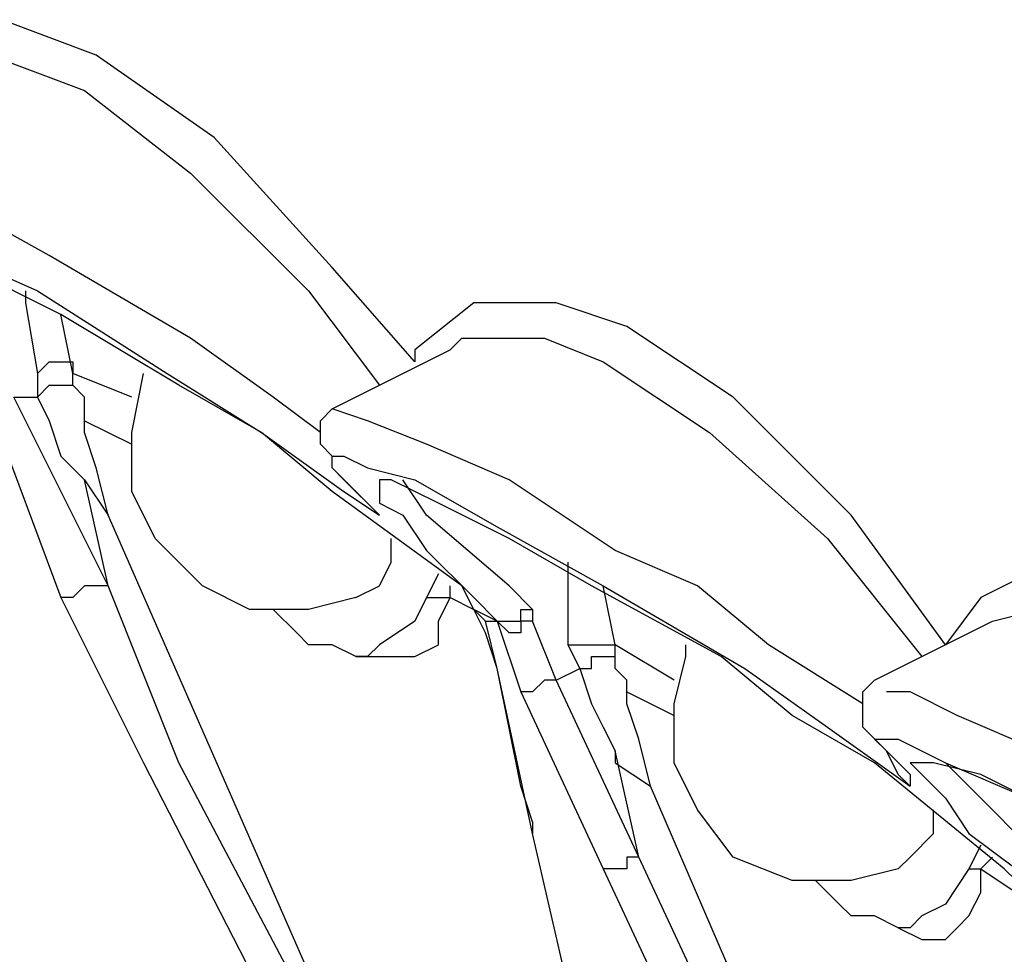
# Model space of a CAD drawing. Units: inches. Extents: x 1.9 to 19.8, y 0 to 29.7.
# Drawn here: x 7.6 to 7.8, y 17.6 to 17.8 of the extents above; entities that cross this region are included whole.
import ezdxf

# ---------------------------------------------------------------- set-up
doc = ezdxf.new("R2010")
doc.units = ezdxf.units.IN
doc.header["$MEASUREMENT"] = 0
doc.layers.add('ML-2170 KONVANSİYONEL BEAM ( IŞIN  ) DEDEKTÖRÜ', color=7, linetype='Continuous')

# ---------------------------------------------------------------- blocks, each defined once
blk = doc.blocks.new('block 3115')
at = {"layer": 'ML-2170 KONVANSİYONEL BEAM ( IŞIN  ) DEDEKTÖRÜ', "color": 7, "lineweight": 25, "true_color": 0xffffff}
blk.add_lwpolyline([(7.81875, 17.67046), (7.8316, 17.67368), (7.85734, 17.66724), (7.88628, 17.65117), (7.91845, 17.61901), (7.94739, 17.58042), (7.97313, 17.54182)], dxfattribs=at)
blk = doc.blocks.new('block 3116')
at = {"layer": 'ML-2170 KONVANSİYONEL BEAM ( IŞIN  ) DEDEKTÖRÜ', "color": 7, "lineweight": 25, "true_color": 0xffffff}
blk.add_lwpolyline([(7.97313, 17.54182), (7.9506, 17.55791), (7.92166, 17.5772), (7.89272, 17.59971), (7.85734, 17.62223), (7.8316, 17.63508), (7.80911, 17.64472), (7.79626, 17.65117), (7.78981, 17.65117)], dxfattribs=at)
blk = doc.blocks.new('block 3117')
at = {"layer": 'ML-2170 KONVANSİYONEL BEAM ( IŞIN  ) DEDEKTÖRÜ', "color": 7, "lineweight": 25, "true_color": 0xffffff}
blk.add_lwpolyline([(7.86054, 17.6801), (7.83484, 17.68655), (7.81555, 17.67688), (7.8059, 17.66403)], dxfattribs=at)
blk = doc.blocks.new('block 3125')
at = {"layer": 'ML-2170 KONVANSİYONEL BEAM ( IŞIN  ) DEDEKTÖRÜ', "color": 7, "lineweight": 25, "true_color": 0xffffff}
blk.add_lwpolyline([(7.97313, 17.52253), (7.96669, 17.52895), (7.93451, 17.55791), (7.91201, 17.57076), (7.89272, 17.58362), (7.85734, 17.60614), (7.83484, 17.61901), (7.81555, 17.62865), (7.80266, 17.63187), (7.79946, 17.63187)], dxfattribs=at)
blk = doc.blocks.new('block 3126')
at = {"layer": 'ML-2170 KONVANSİYONEL BEAM ( IŞIN  ) DEDEKTÖRÜ', "color": 7, "lineweight": 25, "true_color": 0xffffff}
blk.add_lwpolyline([(7.78981, 17.6383), (7.79302, 17.6383), (7.8059, 17.63187), (7.8284, 17.62223), (7.8509, 17.60936), (7.88952, 17.58685), (7.91522, 17.57076), (7.94419, 17.55146), (7.96348, 17.53539), (7.98598, 17.5193)], dxfattribs=at)
blk = doc.blocks.new('block 3175')
at = {"layer": 'ML-2170 KONVANSİYONEL BEAM ( IŞIN  ) DEDEKTÖRÜ', "color": 7, "lineweight": 25, "true_color": 0xffffff}
blk.add_lwpolyline([(7.52289, 17.82161), (7.54538, 17.82482), (7.57112, 17.81517), (7.60006, 17.79266), (7.63224, 17.76051), (7.65153, 17.73478)], dxfattribs=at)
blk = doc.blocks.new('block 3176')
at = {"layer": 'ML-2170 KONVANSİYONEL BEAM ( IŞIN  ) DEDEKTÖRÜ', "color": 7, "lineweight": 25, "true_color": 0xffffff}
blk.add_lwpolyline([(7.66117, 17.7412), (7.63864, 17.76694), (7.6065, 17.80232), (7.57432, 17.82482), (7.54862, 17.83448), (7.52609, 17.83126), (7.51324, 17.81517)], dxfattribs=at)
blk = doc.blocks.new('block 3178')
at = {"layer": 'ML-2170 KONVANSİYONEL BEAM ( IŞIN  ) DEDEKTÖRÜ', "color": 7, "lineweight": 25, "true_color": 0xffffff}
blk.add_lwpolyline([(7.63544, 17.72191), (7.62259, 17.73156), (7.60006, 17.74765), (7.56147, 17.77016), (7.53253, 17.78623), (7.51324, 17.79588), (7.50039, 17.80232), (7.49395, 17.80232)], dxfattribs=at)
blk = doc.blocks.new('block 3181')
at = {"layer": 'ML-2170 KONVANSİYONEL BEAM ( IŞIN  ) DEDEKTÖRÜ', "color": 7, "lineweight": 25, "true_color": 0xffffff}
blk.add_lwpolyline([(7.67726, 17.67368), (7.67402, 17.6801), (7.63864, 17.70584), (7.61935, 17.72191), (7.59685, 17.73478), (7.56468, 17.75407), (7.53898, 17.76694), (7.51968, 17.77658), (7.5068, 17.78301), (7.5036, 17.78301)], dxfattribs=at)
blk = doc.blocks.new('block 3182')
at = {"layer": 'ML-2170 KONVANSİYONEL BEAM ( IŞIN  ) DEDEKTÖRÜ', "color": 7, "lineweight": 25, "true_color": 0xffffff}
blk.add_lwpolyline([(7.49395, 17.78945), (7.50039, 17.78945), (7.51004, 17.78301), (7.52933, 17.77336), (7.55827, 17.76051), (7.59365, 17.738), (7.61935, 17.72191), (7.64188, 17.70584), (7.65153, 17.6994)], dxfattribs=at)
blk = doc.blocks.new('block 3217')
at = {"layer": 'ML-2170 KONVANSİYONEL BEAM ( IŞIN  ) DEDEKTÖRÜ', "color": 7, "lineweight": 25, "true_color": 0xffffff}
blk.add_lwpolyline([(7.8059, 17.43891), (7.74479, 17.55791), (7.72226, 17.60614)], dxfattribs=at)
blk = doc.blocks.new('block 3218')
at = {"layer": 'ML-2170 KONVANSİYONEL BEAM ( IŞIN  ) DEDEKTÖRÜ', "color": 7, "lineweight": 25, "true_color": 0xffffff}
blk.add_lwpolyline([(7.8059, 17.43891), (7.72549, 17.62543)], dxfattribs=at)
blk = doc.blocks.new('block 3219')
at = {"layer": 'ML-2170 KONVANSİYONEL BEAM ( IŞIN  ) DEDEKTÖRÜ', "color": 7, "lineweight": 25, "true_color": 0xffffff}
blk.add_lwpolyline([(7.71261, 17.60292), (7.73514, 17.55469), (7.79626, 17.43569)], dxfattribs=at)
blk = doc.blocks.new('block 3221')
at = {"layer": 'ML-2170 KONVANSİYONEL BEAM ( IŞIN  ) DEDEKTÖRÜ', "color": 7, "lineweight": 25, "true_color": 0xffffff}
blk.add_lwpolyline([(7.73194, 17.46785), (7.70296, 17.57076), (7.69332, 17.61258)], dxfattribs=at)
blk = doc.blocks.new('block 4178')
at = {"layer": 'ML-2170 KONVANSİYONEL BEAM ( IŞIN  ) DEDEKTÖRÜ', "color": 7, "lineweight": 25, "true_color": 0xffffff}
blk.add_lwpolyline([(7.67726, 17.67368), (7.68047, 17.67046)], dxfattribs=at)
blk = doc.blocks.new('block 4179')
at = {"layer": 'ML-2170 KONVANSİYONEL BEAM ( IŞIN  ) DEDEKTÖRÜ', "color": 7, "lineweight": 25, "true_color": 0xffffff}
blk.add_lwpolyline([(7.69332, 17.67368), (7.68691, 17.6801), (7.66438, 17.6994), (7.65797, 17.70904)], dxfattribs=at)
blk = doc.blocks.new('block 4180')
at = {"layer": 'ML-2170 KONVANSİYONEL BEAM ( IŞIN  ) DEDEKTÖRÜ', "color": 7, "lineweight": 25, "true_color": 0xffffff}
blk.add_lwpolyline([(7.67402, 17.74765), (7.69656, 17.74765), (7.71261, 17.7412), (7.74158, 17.72191), (7.77373, 17.69297), (7.79946, 17.66081)], dxfattribs=at)
blk = doc.blocks.new('block 4181')
at = {"layer": 'ML-2170 KONVANSİYONEL BEAM ( IŞIN  ) DEDEKTÖRÜ', "color": 7, "lineweight": 25, "true_color": 0xffffff}
blk.add_lwpolyline([(7.78337, 17.64794), (7.75764, 17.66403), (7.73834, 17.6801), (7.71585, 17.68975), (7.68691, 17.70904), (7.66438, 17.71869), (7.64832, 17.72513), (7.63864, 17.72835)], dxfattribs=at)
blk = doc.blocks.new('block 4182')
at = {"layer": 'ML-2170 KONVANSİYONEL BEAM ( IŞIN  ) DEDEKTÖRÜ', "color": 7, "lineweight": 25, "true_color": 0xffffff}
blk.add_lwpolyline([(7.65153, 17.70904), (7.65153, 17.70262), (7.65797, 17.6994), (7.66438, 17.68975), (7.67726, 17.67688), (7.68367, 17.67046)], dxfattribs=at)
blk = doc.blocks.new('block 4183')
at = {"layer": 'ML-2170 KONVANSİYONEL BEAM ( IŞIN  ) DEDEKTÖRÜ', "color": 7, "lineweight": 25, "true_color": 0xffffff}
blk.add_lwpolyline([(7.67726, 17.67368), (7.68047, 17.67046)], dxfattribs=at)
blk = doc.blocks.new('block 4184')
at = {"layer": 'ML-2170 KONVANSİYONEL BEAM ( IŞIN  ) DEDEKTÖRÜ', "color": 7, "lineweight": 25, "true_color": 0xffffff}
blk.add_lwpolyline([(7.64188, 17.71549), (7.64832, 17.71226), (7.66117, 17.70904), (7.68367, 17.69619), (7.71261, 17.6801), (7.75123, 17.65759), (7.77373, 17.64152), (7.79626, 17.62543)], dxfattribs=at)
blk = doc.blocks.new('block 4185')
at = {"layer": 'ML-2170 KONVANSİYONEL BEAM ( IŞIN  ) DEDEKTÖRÜ', "color": 7, "lineweight": 25, "true_color": 0xffffff}
blk.add_lwpolyline([(7.8252, 17.59971), (7.82196, 17.60292), (7.78658, 17.63187), (7.76408, 17.64472), (7.74479, 17.66081), (7.70941, 17.6801), (7.68691, 17.69297), (7.66762, 17.70262), (7.65473, 17.70904), (7.65153, 17.70904)], dxfattribs=at)
blk = doc.blocks.new('block 4186')
at = {"layer": 'ML-2170 KONVANSİYONEL BEAM ( IŞIN  ) DEDEKTÖRÜ', "color": 7, "lineweight": 25, "true_color": 0xffffff}
blk.add_lwpolyline([(7.68367, 17.67046), (7.67726, 17.67368)], dxfattribs=at)
blk = doc.blocks.new('block 4187')
at = {"layer": 'ML-2170 KONVANSİYONEL BEAM ( IŞIN  ) DEDEKTÖRÜ', "color": 7, "lineweight": 25, "true_color": 0xffffff}
blk.add_lwpolyline([(7.8059, 17.66403), (7.78017, 17.6994), (7.74799, 17.73156), (7.71905, 17.75085), (7.69976, 17.75729), (7.67726, 17.75729), (7.66117, 17.74442), (7.66117, 17.7412)], dxfattribs=at)
blk = doc.blocks.new('block 4188')
at = {"layer": 'ML-2170 KONVANSİYONEL BEAM ( IŞIN  ) DEDEKTÖRÜ', "color": 7, "lineweight": 25, "true_color": 0xffffff}
blk.add_lwpolyline([(7.68367, 17.65759), (7.68047, 17.66724), (7.67726, 17.67368)], dxfattribs=at)
blk = doc.blocks.new('block 4189')
at = {"layer": 'ML-2170 KONVANSİYONEL BEAM ( IŞIN  ) DEDEKTÖRÜ', "color": 7, "lineweight": 25, "true_color": 0xffffff}
blk.add_lwpolyline([(7.65797, 17.5161), (7.59685, 17.63187), (7.57756, 17.6801)], dxfattribs=at)
blk = doc.blocks.new('block 4190')
at = {"layer": 'ML-2170 KONVANSİYONEL BEAM ( IŞIN  ) DEDEKTÖRÜ', "color": 7, "lineweight": 25, "true_color": 0xffffff}
blk.add_lwpolyline([(7.65797, 17.5161), (7.57756, 17.6994)], dxfattribs=at)
blk = doc.blocks.new('block 4191')
at = {"layer": 'ML-2170 KONVANSİYONEL BEAM ( IŞIN  ) DEDEKTÖRÜ', "color": 7, "lineweight": 25, "true_color": 0xffffff}
blk.add_lwpolyline([(7.56468, 17.67688), (7.58721, 17.63187), (7.64832, 17.51288)], dxfattribs=at)
blk = doc.blocks.new('block 4196')
at = {"layer": 'ML-2170 KONVANSİYONEL BEAM ( IŞIN  ) DEDEKTÖRÜ', "color": 7, "lineweight": 25, "true_color": 0xffffff}
blk.add_lwpolyline([(7.57112, 17.72513), (7.584, 17.71869)], dxfattribs=at)
blk = doc.blocks.new('block 4197')
at = {"layer": 'ML-2170 KONVANSİYONEL BEAM ( IŞIN  ) DEDEKTÖRÜ', "color": 7, "lineweight": 25, "true_color": 0xffffff}
blk.add_lwpolyline([(7.64509, 17.66081), (7.65153, 17.66081), (7.65797, 17.66081), (7.66117, 17.66081), (7.66762, 17.66403), (7.66762, 17.67046), (7.67082, 17.67688)], dxfattribs=at)
blk = doc.blocks.new('block 4198')
at = {"layer": 'ML-2170 KONVANSİYONEL BEAM ( IŞIN  ) DEDEKTÖRÜ', "color": 7, "lineweight": 25, "true_color": 0xffffff}
blk.add_lwpolyline([(7.67082, 17.67688), (7.67726, 17.67368)], dxfattribs=at)
blk = doc.blocks.new('block 4199')
at = {"layer": 'ML-2170 KONVANSİYONEL BEAM ( IŞIN  ) DEDEKTÖRÜ', "color": 7, "lineweight": 25, "true_color": 0xffffff}
blk.add_lwpolyline([(7.67082, 17.67688), (7.67082, 17.6801)], dxfattribs=at)
blk = doc.blocks.new('block 4200')
at = {"layer": 'ML-2170 KONVANSİYONEL BEAM ( IŞIN  ) DEDEKTÖRÜ', "color": 7, "lineweight": 25, "true_color": 0xffffff}
blk.add_lwpolyline([(7.584, 17.73156), (7.56792, 17.738)], dxfattribs=at)
blk = doc.blocks.new('block 4201')
at = {"layer": 'ML-2170 KONVANSİYONEL BEAM ( IŞIN  ) DEDEKTÖRÜ', "color": 7, "lineweight": 25, "true_color": 0xffffff}
blk.add_lwpolyline([(7.56792, 17.738), (7.56468, 17.75407)], dxfattribs=at)
blk = doc.blocks.new('block 4202')
at = {"layer": 'ML-2170 KONVANSİYONEL BEAM ( IŞIN  ) DEDEKTÖRÜ', "color": 7, "lineweight": 25, "true_color": 0xffffff}
blk.add_lwpolyline([(7.55503, 17.76051), (7.55503, 17.75729), (7.55827, 17.738)], dxfattribs=at)
blk = doc.blocks.new('block 4204')
at = {"layer": 'ML-2170 KONVANSİYONEL BEAM ( IŞIN  ) DEDEKTÖRÜ', "color": 7, "lineweight": 25, "true_color": 0xffffff}
blk.add_lwpolyline([(7.65153, 17.6994), (7.64188, 17.70904), (7.63864, 17.71226), (7.63864, 17.71549), (7.64188, 17.71549)], dxfattribs=at)
blk = doc.blocks.new('block 4206')
at = {"layer": 'ML-2170 KONVANSİYONEL BEAM ( IŞIN  ) DEDEKTÖRÜ', "color": 7, "lineweight": 25, "true_color": 0xffffff}
blk.add_lwpolyline([(7.55827, 17.73156), (7.56147, 17.73478), (7.56468, 17.73478), (7.56792, 17.73478)], dxfattribs=at)
blk = doc.blocks.new('block 4207')
at = {"layer": 'ML-2170 KONVANSİYONEL BEAM ( IŞIN  ) DEDEKTÖRÜ', "color": 7, "lineweight": 25, "true_color": 0xffffff}
blk.add_lwpolyline([(7.55827, 17.73156), (7.56147, 17.72513), (7.56468, 17.71549), (7.57112, 17.70904)], dxfattribs=at)
blk = doc.blocks.new('block 4208')
at = {"layer": 'ML-2170 KONVANSİYONEL BEAM ( IŞIN  ) DEDEKTÖRÜ', "color": 7, "lineweight": 25, "true_color": 0xffffff}
blk.add_lwpolyline([(7.57756, 17.6801), (7.57432, 17.6801), (7.57112, 17.6801), (7.56792, 17.67688), (7.56468, 17.67688)], dxfattribs=at)
blk = doc.blocks.new('block 4209')
at = {"layer": 'ML-2170 KONVANSİYONEL BEAM ( IŞIN  ) DEDEKTÖRÜ', "color": 7, "lineweight": 25, "true_color": 0xffffff}
blk.add_lwpolyline([(7.57756, 17.6801), (7.55183, 17.73156)], dxfattribs=at)
blk = doc.blocks.new('block 4210')
at = {"layer": 'ML-2170 KONVANSİYONEL BEAM ( IŞIN  ) DEDEKTÖRÜ', "color": 7, "lineweight": 25, "true_color": 0xffffff}
blk.add_lwpolyline([(7.57756, 17.6801), (7.57112, 17.70904)], dxfattribs=at)
blk = doc.blocks.new('block 4211')
at = {"layer": 'ML-2170 KONVANSİYONEL BEAM ( IŞIN  ) DEDEKTÖRÜ', "color": 7, "lineweight": 25, "true_color": 0xffffff}
blk.add_lwpolyline([(7.57112, 17.70904), (7.57756, 17.6994)], dxfattribs=at)
blk = doc.blocks.new('block 4216')
at = {"layer": 'ML-2170 KONVANSİYONEL BEAM ( IŞIN  ) DEDEKTÖRÜ', "color": 7, "lineweight": 25, "true_color": 0xffffff}
blk.add_lwpolyline([(7.57112, 17.72513), (7.57112, 17.72835), (7.57112, 17.73156), (7.56792, 17.73478)], dxfattribs=at)
blk = doc.blocks.new('block 4217')
at = {"layer": 'ML-2170 KONVANSİYONEL BEAM ( IŞIN  ) DEDEKTÖRÜ', "color": 7, "lineweight": 25, "true_color": 0xffffff}
blk.add_lwpolyline([(7.56792, 17.73478), (7.56792, 17.738)], dxfattribs=at)
blk = doc.blocks.new('block 4218')
at = {"layer": 'ML-2170 KONVANSİYONEL BEAM ( IŞIN  ) DEDEKTÖRÜ', "color": 7, "lineweight": 25, "true_color": 0xffffff}
blk.add_lwpolyline([(7.66438, 17.67688), (7.66762, 17.67688), (7.67082, 17.67688)], dxfattribs=at)
blk = doc.blocks.new('block 4219')
at = {"layer": 'ML-2170 KONVANSİYONEL BEAM ( IŞIN  ) DEDEKTÖRÜ', "color": 7, "lineweight": 25, "true_color": 0xffffff}
blk.add_lwpolyline([(7.57756, 17.6994), (7.57432, 17.71226), (7.57112, 17.72191), (7.57112, 17.72513)], dxfattribs=at)
blk = doc.blocks.new('block 4220')
at = {"layer": 'ML-2170 KONVANSİYONEL BEAM ( IŞIN  ) DEDEKTÖRÜ', "color": 7, "lineweight": 25, "true_color": 0xffffff}
blk.add_lwpolyline([(7.64509, 17.67688), (7.65153, 17.6801), (7.65473, 17.68655), (7.65473, 17.68975)], dxfattribs=at)
blk = doc.blocks.new('block 4221')
at = {"layer": 'ML-2170 KONVANSİYONEL BEAM ( IŞIN  ) DEDEKTÖRÜ', "color": 7, "lineweight": 25, "true_color": 0xffffff}
blk.add_lwpolyline([(7.65153, 17.66403), (7.64832, 17.66081), (7.64509, 17.66081), (7.63864, 17.66403), (7.63224, 17.66403), (7.629, 17.66724), (7.62259, 17.67368)], dxfattribs=at)
blk = doc.blocks.new('block 4222')
at = {"layer": 'ML-2170 KONVANSİYONEL BEAM ( IŞIN  ) DEDEKTÖRÜ', "color": 7, "lineweight": 25, "true_color": 0xffffff}
blk.add_lwpolyline([(7.66762, 17.68333), (7.66438, 17.67688)], dxfattribs=at)
blk = doc.blocks.new('block 4223')
at = {"layer": 'ML-2170 KONVANSİYONEL BEAM ( IŞIN  ) DEDEKTÖRÜ', "color": 7, "lineweight": 25, "true_color": 0xffffff}
blk.add_lwpolyline([(7.66438, 17.67688), (7.66117, 17.67046), (7.65153, 17.66403)], dxfattribs=at)
blk = doc.blocks.new('block 4224')
at = {"layer": 'ML-2170 KONVANSİYONEL BEAM ( IŞIN  ) DEDEKTÖRÜ', "color": 7, "lineweight": 25, "true_color": 0xffffff}
blk.add_lwpolyline([(7.55827, 17.738), (7.56147, 17.7412), (7.56468, 17.7412), (7.56792, 17.7412), (7.56792, 17.738)], dxfattribs=at)
blk = doc.blocks.new('block 4225')
at = {"layer": 'ML-2170 KONVANSİYONEL BEAM ( IŞIN  ) DEDEKTÖRÜ', "color": 7, "lineweight": 25, "true_color": 0xffffff}
blk.add_lwpolyline([(7.55827, 17.738), (7.55827, 17.73156)], dxfattribs=at)
blk = doc.blocks.new('block 4226')
at = {"layer": 'ML-2170 KONVANSİYONEL BEAM ( IŞIN  ) DEDEKTÖRÜ', "color": 7, "lineweight": 25, "true_color": 0xffffff}
blk.add_lwpolyline([(7.55183, 17.73156), (7.55827, 17.73156)], dxfattribs=at)
blk = doc.blocks.new('block 4230')
at = {"layer": 'ML-2170 KONVANSİYONEL BEAM ( IŞIN  ) DEDEKTÖRÜ', "color": 7, "lineweight": 25, "true_color": 0xffffff}
blk.add_lwpolyline([(7.67726, 17.67368), (7.67726, 17.67368)], dxfattribs=at)
blk = doc.blocks.new('block 4231')
at = {"layer": 'ML-2170 KONVANSİYONEL BEAM ( IŞIN  ) DEDEKTÖRÜ', "color": 7, "lineweight": 25, "true_color": 0xffffff}
blk.add_lwpolyline([(7.67082, 17.74442), (7.67402, 17.74765)], dxfattribs=at)
blk = doc.blocks.new('block 4232')
at = {"layer": 'ML-2170 KONVANSİYONEL BEAM ( IŞIN  ) DEDEKTÖRÜ', "color": 7, "lineweight": 25, "true_color": 0xffffff}
blk.add_lwpolyline([(7.64832, 17.70262), (7.65153, 17.6994)], dxfattribs=at)
blk = doc.blocks.new('block 4236')
at = {"layer": 'ML-2170 KONVANSİYONEL BEAM ( IŞIN  ) DEDEKTÖRÜ', "color": 7, "lineweight": 25, "true_color": 0xffffff}
blk.add_lwpolyline([(7.54538, 17.72835), (7.56468, 17.67688)], dxfattribs=at)
blk = doc.blocks.new('block 4237')
at = {"layer": 'ML-2170 KONVANSİYONEL BEAM ( IŞIN  ) DEDEKTÖRÜ', "color": 7, "lineweight": 25, "true_color": 0xffffff}
blk.add_lwpolyline([(7.64509, 17.67688), (7.65153, 17.6801), (7.65473, 17.68655), (7.65473, 17.69297)], dxfattribs=at)
blk = doc.blocks.new('block 4238')
at = {"layer": 'ML-2170 KONVANSİYONEL BEAM ( IŞIN  ) DEDEKTÖRÜ', "color": 7, "lineweight": 25, "true_color": 0xffffff}
blk.add_lwpolyline([(7.67726, 17.67368), (7.67726, 17.67368)], dxfattribs=at)
blk = doc.blocks.new('block 4239')
at = {"layer": 'ML-2170 KONVANSİYONEL BEAM ( IŞIN  ) DEDEKTÖRÜ', "color": 7, "lineweight": 25, "true_color": 0xffffff}
blk.add_lwpolyline([(7.63864, 17.72835), (7.67082, 17.74442)], dxfattribs=at)
blk = doc.blocks.new('block 4240')
at = {"layer": 'ML-2170 KONVANSİYONEL BEAM ( IŞIN  ) DEDEKTÖRÜ', "color": 7, "lineweight": 25, "true_color": 0xffffff}
blk.add_lwpolyline([(7.64832, 17.70262), (7.63864, 17.71226), (7.63864, 17.71549), (7.63544, 17.71869), (7.63544, 17.72513), (7.63864, 17.72835)], dxfattribs=at)
blk = doc.blocks.new('block 4241')
at = {"layer": 'ML-2170 KONVANSİYONEL BEAM ( IŞIN  ) DEDEKTÖRÜ', "color": 7, "lineweight": 25, "true_color": 0xffffff}
blk.add_lwpolyline([(7.64509, 17.67688), (7.63224, 17.67368), (7.61615, 17.67368), (7.6033, 17.6801), (7.59041, 17.69297), (7.584, 17.70584), (7.584, 17.72191), (7.58721, 17.738)], dxfattribs=at)
blk = doc.blocks.new('block 4242')
at = {"layer": 'ML-2170 KONVANSİYONEL BEAM ( IŞIN  ) DEDEKTÖRÜ', "color": 7, "lineweight": 25, "true_color": 0xffffff}
blk.add_lwpolyline([(7.71905, 17.65117), (7.73194, 17.64472)], dxfattribs=at)
blk = doc.blocks.new('block 4243')
at = {"layer": 'ML-2170 KONVANSİYONEL BEAM ( IŞIN  ) DEDEKTÖRÜ', "color": 7, "lineweight": 25, "true_color": 0xffffff}
blk.add_lwpolyline([(7.7062, 17.65759), (7.70941, 17.64794), (7.71261, 17.64152), (7.71585, 17.63508)], dxfattribs=at)
blk = doc.blocks.new('block 4244')
at = {"layer": 'ML-2170 KONVANSİYONEL BEAM ( IŞIN  ) DEDEKTÖRÜ', "color": 7, "lineweight": 25, "true_color": 0xffffff}
blk.add_lwpolyline([(7.72226, 17.60614), (7.69976, 17.65439)], dxfattribs=at)
blk = doc.blocks.new('block 4245')
at = {"layer": 'ML-2170 KONVANSİYONEL BEAM ( IŞIN  ) DEDEKTÖRÜ', "color": 7, "lineweight": 25, "true_color": 0xffffff}
blk.add_lwpolyline([(7.72549, 17.62543), (7.72226, 17.6383), (7.71905, 17.64794), (7.71905, 17.65117)], dxfattribs=at)
blk = doc.blocks.new('block 4246')
at = {"layer": 'ML-2170 KONVANSİYONEL BEAM ( IŞIN  ) DEDEKTÖRÜ', "color": 7, "lineweight": 25, "true_color": 0xffffff}
blk.add_lwpolyline([(7.69332, 17.61258), (7.68367, 17.65759)], dxfattribs=at)
blk = doc.blocks.new('block 4247')
at = {"layer": 'ML-2170 KONVANSİYONEL BEAM ( IŞIN  ) DEDEKTÖRÜ', "color": 7, "lineweight": 25, "true_color": 0xffffff}
blk.add_lwpolyline([(7.69011, 17.65117), (7.71261, 17.60292)], dxfattribs=at)
blk = doc.blocks.new('block 4248')
at = {"layer": 'ML-2170 KONVANSİYONEL BEAM ( IŞIN  ) DEDEKTÖRÜ', "color": 7, "lineweight": 25, "true_color": 0xffffff}
blk.add_lwpolyline([(7.69332, 17.61578), (7.69011, 17.62543), (7.68367, 17.65759)], dxfattribs=at)
blk = doc.blocks.new('block 4249')
at = {"layer": 'ML-2170 KONVANSİYONEL BEAM ( IŞIN  ) DEDEKTÖRÜ', "color": 7, "lineweight": 25, "true_color": 0xffffff}
blk.add_lwpolyline([(7.79626, 17.62865), (7.78981, 17.63508), (7.78337, 17.64152), (7.78337, 17.64472), (7.78337, 17.65117), (7.78658, 17.65439)], dxfattribs=at)
blk = doc.blocks.new('block 4250')
at = {"layer": 'ML-2170 KONVANSİYONEL BEAM ( IŞIN  ) DEDEKTÖRÜ', "color": 7, "lineweight": 25, "true_color": 0xffffff}
blk.add_lwpolyline([(7.79302, 17.60292), (7.78017, 17.59971), (7.76408, 17.59971), (7.74799, 17.60614), (7.73834, 17.61901), (7.73194, 17.63187), (7.73194, 17.64794), (7.73514, 17.66081), (7.73514, 17.66403)], dxfattribs=at)
blk = doc.blocks.new('block 4251')
at = {"layer": 'ML-2170 KONVANSİYONEL BEAM ( IŞIN  ) DEDEKTÖRÜ', "color": 7, "lineweight": 25, "true_color": 0xffffff}
blk.add_lwpolyline([(7.79302, 17.58685), (7.79946, 17.58362), (7.8059, 17.58362), (7.80911, 17.58685), (7.81231, 17.59007), (7.81555, 17.59649), (7.81555, 17.60292)], dxfattribs=at)
blk = doc.blocks.new('block 4252')
at = {"layer": 'ML-2170 KONVANSİYONEL BEAM ( IŞIN  ) DEDEKTÖRÜ', "color": 7, "lineweight": 25, "true_color": 0xffffff}
blk.add_lwpolyline([(7.81555, 17.60292), (7.8252, 17.59649)], dxfattribs=at)
blk = doc.blocks.new('block 4253')
at = {"layer": 'ML-2170 KONVANSİYONEL BEAM ( IŞIN  ) DEDEKTÖRÜ', "color": 7, "lineweight": 25, "true_color": 0xffffff}
blk.add_lwpolyline([(7.81555, 17.60292), (7.81875, 17.60614)], dxfattribs=at)
blk = doc.blocks.new('block 4256')
at = {"layer": 'ML-2170 KONVANSİYONEL BEAM ( IŞIN  ) DEDEKTÖRÜ', "color": 7, "lineweight": 25, "true_color": 0xffffff}
blk.add_lwpolyline([(7.84125, 17.59971), (7.83484, 17.60614), (7.8316, 17.60614), (7.81231, 17.62543), (7.8059, 17.63187)], dxfattribs=at)
blk = doc.blocks.new('block 4257')
at = {"layer": 'ML-2170 KONVANSİYONEL BEAM ( IŞIN  ) DEDEKTÖRÜ', "color": 7, "lineweight": 25, "true_color": 0xffffff}
blk.add_lwpolyline([(7.79946, 17.63187), (7.79626, 17.63187), (7.79946, 17.62865), (7.8059, 17.62223), (7.81231, 17.61258), (7.8252, 17.60292), (7.8316, 17.59649)], dxfattribs=at)
blk = doc.blocks.new('block 4258')
at = {"layer": 'ML-2170 KONVANSİYONEL BEAM ( IŞIN  ) DEDEKTÖRÜ', "color": 7, "lineweight": 25, "true_color": 0xffffff}
blk.add_lwpolyline([(7.79626, 17.62543), (7.79302, 17.62865), (7.78981, 17.63508), (7.78658, 17.6383), (7.78981, 17.6383)], dxfattribs=at)
blk = doc.blocks.new('block 4259')
at = {"layer": 'ML-2170 KONVANSİYONEL BEAM ( IŞIN  ) DEDEKTÖRÜ', "color": 7, "lineweight": 25, "true_color": 0xffffff}
blk.add_lwpolyline([(7.69332, 17.61578), (7.69332, 17.61258)], dxfattribs=at)
blk = doc.blocks.new('block 4260')
at = {"layer": 'ML-2170 KONVANSİYONEL BEAM ( IŞIN  ) DEDEKTÖRÜ', "color": 7, "lineweight": 25, "true_color": 0xffffff}
blk.add_lwpolyline([(7.72226, 17.60614), (7.71905, 17.60614), (7.71905, 17.60292), (7.71585, 17.60292), (7.71261, 17.60292)], dxfattribs=at)
blk = doc.blocks.new('block 4261')
at = {"layer": 'ML-2170 KONVANSİYONEL BEAM ( IŞIN  ) DEDEKTÖRÜ', "color": 7, "lineweight": 25, "true_color": 0xffffff}
blk.add_lwpolyline([(7.72226, 17.60614), (7.71585, 17.63508)], dxfattribs=at)
blk = doc.blocks.new('block 4262')
at = {"layer": 'ML-2170 KONVANSİYONEL BEAM ( IŞIN  ) DEDEKTÖRÜ', "color": 7, "lineweight": 25, "true_color": 0xffffff}
blk.add_lwpolyline([(7.71585, 17.63508), (7.71585, 17.63187), (7.72549, 17.62543)], dxfattribs=at)
blk = doc.blocks.new('block 4263')
at = {"layer": 'ML-2170 KONVANSİYONEL BEAM ( IŞIN  ) DEDEKTÖRÜ', "color": 7, "lineweight": 25, "true_color": 0xffffff}
blk.add_lwpolyline([(7.81231, 17.60292), (7.81555, 17.60292)], dxfattribs=at)
blk = doc.blocks.new('block 4269')
at = {"layer": 'ML-2170 KONVANSİYONEL BEAM ( IŞIN  ) DEDEKTÖRÜ', "color": 7, "lineweight": 25, "true_color": 0xffffff}
blk.add_lwpolyline([(7.79302, 17.60292), (7.79626, 17.60614), (7.80266, 17.61258), (7.80266, 17.61578)], dxfattribs=at)
blk = doc.blocks.new('block 4270')
at = {"layer": 'ML-2170 KONVANSİYONEL BEAM ( IŞIN  ) DEDEKTÖRÜ', "color": 7, "lineweight": 25, "true_color": 0xffffff}
blk.add_lwpolyline([(7.79946, 17.59007), (7.79626, 17.58685), (7.79302, 17.58685), (7.78658, 17.59007), (7.78017, 17.59007), (7.77693, 17.59327), (7.77052, 17.59971)], dxfattribs=at)
blk = doc.blocks.new('block 4271')
at = {"layer": 'ML-2170 KONVANSİYONEL BEAM ( IŞIN  ) DEDEKTÖRÜ', "color": 7, "lineweight": 25, "true_color": 0xffffff}
blk.add_lwpolyline([(7.81555, 17.60936), (7.81231, 17.60292)], dxfattribs=at)
blk = doc.blocks.new('block 4272')
at = {"layer": 'ML-2170 KONVANSİYONEL BEAM ( IŞIN  ) DEDEKTÖRÜ', "color": 7, "lineweight": 25, "true_color": 0xffffff}
blk.add_lwpolyline([(7.81231, 17.60292), (7.8059, 17.59327), (7.79946, 17.59007)], dxfattribs=at)
blk = doc.blocks.new('block 4277')
at = {"layer": 'ML-2170 KONVANSİYONEL BEAM ( IŞIN  ) DEDEKTÖRÜ', "color": 7, "lineweight": 25, "true_color": 0xffffff}
blk.add_lwpolyline([(7.79626, 17.62865), (7.79626, 17.62543)], dxfattribs=at)
blk = doc.blocks.new('block 4282')
at = {"layer": 'ML-2170 KONVANSİYONEL BEAM ( IŞIN  ) DEDEKTÖRÜ', "color": 7, "lineweight": 25, "true_color": 0xffffff}
blk.add_lwpolyline([(7.79302, 17.60292), (7.79626, 17.60614), (7.80266, 17.61258), (7.80266, 17.61901)], dxfattribs=at)
blk = doc.blocks.new('block 4286')
at = {"layer": 'ML-2170 KONVANSİYONEL BEAM ( IŞIN  ) DEDEKTÖRÜ', "color": 7, "lineweight": 25, "true_color": 0xffffff}
blk.add_lwpolyline([(7.68367, 17.65759), (7.68367, 17.65759)], dxfattribs=at)
blk = doc.blocks.new('block 4287')
at = {"layer": 'ML-2170 KONVANSİYONEL BEAM ( IŞIN  ) DEDEKTÖRÜ', "color": 7, "lineweight": 25, "true_color": 0xffffff}
blk.add_lwpolyline([(7.73194, 17.65439), (7.71585, 17.66403)], dxfattribs=at)
blk = doc.blocks.new('block 4288')
at = {"layer": 'ML-2170 KONVANSİYONEL BEAM ( IŞIN  ) DEDEKTÖRÜ', "color": 7, "lineweight": 25, "true_color": 0xffffff}
blk.add_lwpolyline([(7.71585, 17.66403), (7.71261, 17.6801)], dxfattribs=at)
blk = doc.blocks.new('block 4289')
at = {"layer": 'ML-2170 KONVANSİYONEL BEAM ( IŞIN  ) DEDEKTÖRÜ', "color": 7, "lineweight": 25, "true_color": 0xffffff}
blk.add_lwpolyline([(7.70296, 17.68655), (7.70296, 17.68333), (7.70296, 17.66403)], dxfattribs=at)
blk = doc.blocks.new('block 4290')
at = {"layer": 'ML-2170 KONVANSİYONEL BEAM ( IŞIN  ) DEDEKTÖRÜ', "color": 7, "lineweight": 25, "true_color": 0xffffff}
blk.add_lwpolyline([(7.68367, 17.65759), (7.68367, 17.65759)], dxfattribs=at)
blk = doc.blocks.new('block 4291')
at = {"layer": 'ML-2170 KONVANSİYONEL BEAM ( IŞIN  ) DEDEKTÖRÜ', "color": 7, "lineweight": 25, "true_color": 0xffffff}
blk.add_lwpolyline([(7.7062, 17.65759), (7.70941, 17.65759), (7.70941, 17.66081), (7.71261, 17.66081), (7.71585, 17.66081)], dxfattribs=at)
blk = doc.blocks.new('block 4292')
at = {"layer": 'ML-2170 KONVANSİYONEL BEAM ( IŞIN  ) DEDEKTÖRÜ', "color": 7, "lineweight": 25, "true_color": 0xffffff}
blk.add_lwpolyline([(7.69976, 17.65439), (7.69656, 17.65439), (7.69332, 17.65117), (7.69011, 17.65117)], dxfattribs=at)
blk = doc.blocks.new('block 4293')
at = {"layer": 'ML-2170 KONVANSİYONEL BEAM ( IŞIN  ) DEDEKTÖRÜ', "color": 7, "lineweight": 25, "true_color": 0xffffff}
blk.add_lwpolyline([(7.69332, 17.67046), (7.69011, 17.67046), (7.69011, 17.66724), (7.68691, 17.66724), (7.68367, 17.67046)], dxfattribs=at)
blk = doc.blocks.new('block 4294')
at = {"layer": 'ML-2170 KONVANSİYONEL BEAM ( IŞIN  ) DEDEKTÖRÜ', "color": 7, "lineweight": 25, "true_color": 0xffffff}
blk.add_lwpolyline([(7.68367, 17.67046), (7.68367, 17.67046)], dxfattribs=at)
blk = doc.blocks.new('block 4295')
at = {"layer": 'ML-2170 KONVANSİYONEL BEAM ( IŞIN  ) DEDEKTÖRÜ', "color": 7, "lineweight": 25, "true_color": 0xffffff}
blk.add_lwpolyline([(7.71905, 17.65117), (7.71905, 17.65439), (7.71585, 17.65759), (7.71585, 17.66081)], dxfattribs=at)
blk = doc.blocks.new('block 4296')
at = {"layer": 'ML-2170 KONVANSİYONEL BEAM ( IŞIN  ) DEDEKTÖRÜ', "color": 7, "lineweight": 25, "true_color": 0xffffff}
blk.add_lwpolyline([(7.71585, 17.66081), (7.71585, 17.66403)], dxfattribs=at)
blk = doc.blocks.new('block 4297')
at = {"layer": 'ML-2170 KONVANSİYONEL BEAM ( IŞIN  ) DEDEKTÖRÜ', "color": 7, "lineweight": 25, "true_color": 0xffffff}
blk.add_lwpolyline([(7.70296, 17.66403), (7.7062, 17.66403), (7.70941, 17.66403), (7.71261, 17.66403), (7.71585, 17.66403)], dxfattribs=at)
blk = doc.blocks.new('block 4298')
at = {"layer": 'ML-2170 KONVANSİYONEL BEAM ( IŞIN  ) DEDEKTÖRÜ', "color": 7, "lineweight": 25, "true_color": 0xffffff}
blk.add_lwpolyline([(7.70296, 17.66403), (7.7062, 17.65759)], dxfattribs=at)
blk = doc.blocks.new('block 4299')
at = {"layer": 'ML-2170 KONVANSİYONEL BEAM ( IŞIN  ) DEDEKTÖRÜ', "color": 7, "lineweight": 25, "true_color": 0xffffff}
blk.add_lwpolyline([(7.69976, 17.65439), (7.7062, 17.65759)], dxfattribs=at)
blk = doc.blocks.new('block 4300')
at = {"layer": 'ML-2170 KONVANSİYONEL BEAM ( IŞIN  ) DEDEKTÖRÜ', "color": 7, "lineweight": 25, "true_color": 0xffffff}
blk.add_lwpolyline([(7.69976, 17.65439), (7.69332, 17.67046)], dxfattribs=at)
blk = doc.blocks.new('block 4301')
at = {"layer": 'ML-2170 KONVANSİYONEL BEAM ( IŞIN  ) DEDEKTÖRÜ', "color": 7, "lineweight": 25, "true_color": 0xffffff}
blk.add_lwpolyline([(7.69332, 17.67368), (7.69332, 17.67046)], dxfattribs=at)
blk = doc.blocks.new('block 4302')
at = {"layer": 'ML-2170 KONVANSİYONEL BEAM ( IŞIN  ) DEDEKTÖRÜ', "color": 7, "lineweight": 25, "true_color": 0xffffff}
blk.add_lwpolyline([(7.68367, 17.67046), (7.68691, 17.67046), (7.69011, 17.67046), (7.69011, 17.67368), (7.69332, 17.67368)], dxfattribs=at)
blk = doc.blocks.new('block 4303')
at = {"layer": 'ML-2170 KONVANSİYONEL BEAM ( IŞIN  ) DEDEKTÖRÜ', "color": 7, "lineweight": 25, "true_color": 0xffffff}
blk.add_lwpolyline([(7.68367, 17.65759), (7.68047, 17.67046)], dxfattribs=at)
blk = doc.blocks.new('block 4304')
at = {"layer": 'ML-2170 KONVANSİYONEL BEAM ( IŞIN  ) DEDEKTÖRÜ', "color": 7, "lineweight": 25, "true_color": 0xffffff}
blk.add_lwpolyline([(7.68047, 17.67046), (7.68367, 17.67046)], dxfattribs=at)
blk = doc.blocks.new('block 4305')
at = {"layer": 'ML-2170 KONVANSİYONEL BEAM ( IŞIN  ) DEDEKTÖRÜ', "color": 7, "lineweight": 25, "true_color": 0xffffff}
blk.add_lwpolyline([(7.68367, 17.67046), (7.69011, 17.65117)], dxfattribs=at)
blk = doc.blocks.new('block 4306')
at = {"layer": 'ML-2170 KONVANSİYONEL BEAM ( IŞIN  ) DEDEKTÖRÜ', "color": 7, "lineweight": 25, "true_color": 0xffffff}
blk.add_lwpolyline([(7.78658, 17.65439), (7.81875, 17.67046)], dxfattribs=at)

msp = doc.modelspace()

# ---------------------------------------------------------------- block references
at = {"layer": 'ML-2170 KONVANSİYONEL BEAM ( IŞIN  ) DEDEKTÖRÜ'}
for name in ['block 3176', 'block 3175', 'block 3178', 'block 3182', 'block 3181', 'block 4202', 'block 4187', 'block 4201', 'block 4231', 'block 4180', 'block 4239', 'block 4224', 'block 4225', 'block 4200', 'block 4217', 'block 4241', 'block 4206', 'block 4216', 'block 4209', 'block 4226', 'block 4207', 'block 4236', 'block 4240', 'block 4181', 'block 4196', 'block 4219', 'block 4204', 'block 4184', 'block 4210', 'block 4211', 'block 4182', 'block 4185', 'block 4179', 'block 4232', 'block 4190', 'block 4237', 'block 4220', 'block 4289', 'block 3117', 'block 4222', 'block 4208', 'block 4189', 'block 4199', 'block 4288', 'block 4191', 'block 4197', 'block 4223', 'block 4218', 'block 4198', 'block 4221', 'block 4178', 'block 4183', 'block 4186', 'block 4188', 'block 4230', 'block 4238', 'block 4302', 'block 4301', 'block 3115', 'block 4303', 'block 4304', 'block 4293', 'block 4294', 'block 4305', 'block 4300', 'block 4306', 'block 4297', 'block 4298', 'block 4287', 'block 4296', 'block 4250', 'block 4291', 'block 4295', 'block 4246', 'block 4248', 'block 4286', 'block 4290', 'block 4299', 'block 4243', 'block 4292', 'block 4244', 'block 4249', 'block 4247', 'block 4242', 'block 4245', 'block 3116', 'block 4258', 'block 3126', 'block 4261', 'block 4262', 'block 4257', 'block 3125', 'block 4256', 'block 4277', 'block 3218', 'block 4282', 'block 4259', 'block 4269', 'block 3221', 'block 4271', 'block 4260', 'block 3217', 'block 4253', 'block 3219', 'block 4251', 'block 4272', 'block 4263', 'block 4252', 'block 4270']:
    msp.add_blockref(name, (0, 0), dxfattribs=at)

doc.saveas('drawing.dxf')
